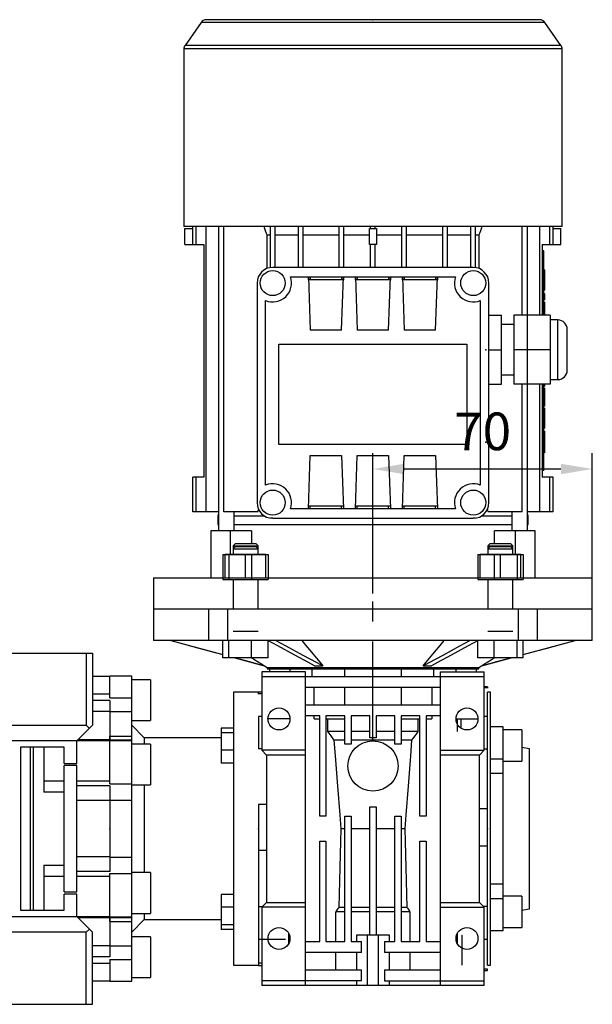
# Model space of a CAD drawing. Extents: x -1777 to 494, y -462 to 1177.
# Drawn here: x -916 to -733, y 403 to 717 of the extents above; entities that cross this region are included whole.
import ezdxf

# ---------------------------------------------------------------- set-up
doc = ezdxf.new("R2010")
doc.units = 0
doc.header["$MEASUREMENT"] = 0
doc.linetypes.add('CENTER', pattern=[50.8, 31.75, -6.35, 6.35, -6.35])
doc.layers.add('CENTER', color=1, linetype='CENTER')
doc.styles.add('MX_NOTE_STANDARD', font='txt.shx', dxfattribs={"height": 3.15, "bigfont": 'extfont.shx'})
doc.dimstyles.new('MXDIMSTYLE', dxfattribs={"dimtxt": 3.15, "dimasz": 2.5, "dimexe": 1.5, "dimexo": 1, "dimgap": 1, "dimtad": 1, "dimdec": 4, "dimdsep": 46, "dimtxsty": 'MX_NOTE_STANDARD', "dimcen": 2.5, "dimadec": 0, "dimazin": 0, "dimtfac": 1, "dimtdec": 4, "dimtmove": 2, "dimatfit": 3, "dimfxl": 0, "dimtolj": 1, "dimarcsym": 0})

# ---------------------------------------------------------------- blocks, each defined once
blk = doc.blocks.new('*D56')
at = {"color": 3, "linetype": 'Continuous', "lineweight": -2}
for p, q in [((-803.47, 534.44), (-803.47, 579.16)), ((-733.47, 529.44), (-733.47, 579.16)), ((-793.47, 574.16), (-743.47, 574.16))]:
    blk.add_line(p, q, dxfattribs=at)
at = {"color": 3}
for points in [[(-793.47, 575.83), (-793.47, 572.49), (-803.47, 574.16)], [(-743.47, 572.49), (-743.47, 575.83), (-733.47, 574.16)]]:
    blk.add_solid(points, dxfattribs=at)
at = {"layer": 'DEFPOINTS', "color": 0}
for p in [(-733.47, 574.16), (-803.47, 528.44), (-733.47, 523.44)]:
    blk.add_point(p, dxfattribs=at)
at = {"color": 3, "linetype": 'Continuous', "insert": (-768.47, 586.16), "char_height": 12, "attachment_point": 5}
blk.add_mtext('\\A1;70', dxfattribs=at)

msp = doc.modelspace()

# ---------------------------------------------------------------- linework, layer by layer
at = {"color": 7}
for p, q in [((-858.33, 716.59), (-863.46, 709.26)), ((-748.61, 716.59), (-858.33, 716.59)), ((-750.25, 717.44), (-856.69, 717.44)), ((-743.48, 709.26), (-748.61, 716.59)), ((-863.82, 708.11), (-863.82, 651.44)), ((-743.12, 708.11), (-863.82, 708.11)), ((-743.48, 709.26), (-863.46, 709.26)), ((-743.12, 651.44), (-743.12, 708.11)), ((-743.12, 651.44), (-863.82, 651.44)), ((-863.47, 645.79), (-863.47, 650.89)), ((-863.47, 650.89), (-860.97, 650.89)), ((-860.97, 645.79), (-860.97, 651.44)), ((-859.87, 645.79), (-859.87, 651.44)), ((-856.67, 560.54), (-856.67, 651.44)), ((-852.74, 651.44), (-852.74, 554.44)), ((-851.07, 560.54), (-851.07, 651.44)), ((-836.22, 638.39), (-836.22, 651.44)), ((-834.72, 638.44), (-834.72, 651.44)), ((-827.22, 638.44), (-827.22, 651.44)), ((-825.72, 638.44), (-825.72, 651.44)), ((-814.22, 638.44), (-814.22, 651.44)), ((-812.72, 638.44), (-812.72, 651.44)), ((-804.62, 645.79), (-804.62, 650.89)), ((-804.62, 650.89), (-802.32, 650.89)), ((-804.22, 650.89), (-804.22, 651.44)), ((-802.72, 650.89), (-802.72, 651.44)), ((-802.32, 650.89), (-802.32, 645.79)), ((-794.22, 638.44), (-794.22, 651.44)), ((-792.72, 638.44), (-792.72, 651.44)), ((-781.22, 638.44), (-781.22, 651.44)), ((-779.72, 638.44), (-779.72, 651.44)), ((-772.22, 638.44), (-772.22, 651.44)), ((-770.72, 638.39), (-770.72, 651.44)), ((-755.87, 623.19), (-755.87, 651.44)), ((-754.2, 554.44), (-754.2, 651.44)), ((-750.27, 623.19), (-750.27, 651.44)), ((-747.07, 645.79), (-747.07, 651.44)), ((-745.97, 645.79), (-745.97, 651.44)), ((-745.97, 650.89), (-743.47, 650.89)), ((-743.47, 645.79), (-743.47, 650.89)), ((-837.28, 638.1), (-837.28, 648.86)), ((-837.28, 648.86), (-836.22, 648.86)), ((-834.72, 648.86), (-827.22, 648.86)), ((-825.72, 648.86), (-814.22, 648.86)), ((-812.72, 648.86), (-804.62, 648.86)), ((-802.32, 648.86), (-794.22, 648.86)), ((-792.72, 648.86), (-781.22, 648.86)), ((-779.72, 648.86), (-772.22, 648.86)), ((-770.72, 648.86), (-769.66, 648.86)), ((-769.66, 648.86), (-769.66, 638.1)), ((-863.47, 645.79), (-857.47, 645.79)), ((-857.47, 645.79), (-857.47, 571.59)), ((-802.32, 645.79), (-804.62, 645.79)), ((-804.22, 638.44), (-804.22, 645.79)), ((-802.72, 638.44), (-802.72, 645.79)), ((-749.47, 645.79), (-743.47, 645.79)), ((-749.47, 645.79), (-749.47, 623.19)), ((-748.97, 643.69), (-749.47, 643.69)), ((-748.97, 640.69), (-749.47, 640.69)), ((-748.97, 623.19), (-748.97, 643.69)), ((-771.47, 638.44), (-835.47, 638.44)), ((-748.77, 637.62), (-748.97, 637.62)), ((-748.77, 637.62), (-748.77, 631.16)), ((-829.81, 635.44), (-777.13, 635.44)), ((-824.06, 635.44), (-823.47, 618.44)), ((-824.06, 634.44), (-824.06, 635.44)), ((-812.88, 634.44), (-824.06, 634.44)), ((-824.03, 634.44), (-824.03, 635.44)), ((-823.47, 635.44), (-823.47, 634.44)), ((-813.47, 618.44), (-812.88, 635.44)), ((-813.47, 635.44), (-813.47, 634.44)), ((-812.91, 635.44), (-812.91, 634.44)), ((-812.88, 635.44), (-812.88, 634.44)), ((-809.06, 635.44), (-808.47, 618.44)), ((-809.06, 634.44), (-809.06, 635.44)), ((-797.88, 634.44), (-809.06, 634.44)), ((-809.03, 634.44), (-809.03, 635.44)), ((-808.47, 635.44), (-808.47, 634.44)), ((-798.47, 618.44), (-797.88, 635.44)), ((-798.47, 635.44), (-798.47, 634.44)), ((-797.91, 635.44), (-797.91, 634.44)), ((-797.88, 635.44), (-797.88, 634.44)), ((-794.06, 635.44), (-793.47, 618.44)), ((-794.06, 634.44), (-794.06, 635.44)), ((-782.88, 634.44), (-794.06, 634.44)), ((-794.03, 634.44), (-794.03, 635.44)), ((-793.47, 635.44), (-793.47, 634.44)), ((-783.47, 618.44), (-782.88, 635.44)), ((-783.47, 635.44), (-783.47, 634.44)), ((-782.91, 635.44), (-782.91, 634.44)), ((-782.88, 635.44), (-782.88, 634.44)), ((-748.77, 635.45), (-748.97, 635.45)), ((-840.47, 633.44), (-840.47, 563.44)), ((-766.47, 563.44), (-766.47, 633.44)), ((-748.77, 633.32), (-748.97, 633.32)), ((-748.97, 631.16), (-748.77, 631.16)), ((-748.77, 630.09), (-748.97, 630.09)), ((-748.77, 628.12), (-748.97, 628.12)), ((-748.77, 630.09), (-748.77, 628.12)), ((-837.72, 569.01), (-837.72, 627.88)), ((-769.22, 627.88), (-769.22, 569.01)), ((-748.77, 627.41), (-748.97, 627.41)), ((-748.77, 626.68), (-748.97, 626.68)), ((-748.77, 625.24), (-748.97, 625.24)), ((-748.77, 627.41), (-748.77, 623.19)), ((-766.47, 623.19), (-762.47, 623.19)), ((-762.47, 601.19), (-762.47, 623.19)), ((-746.97, 623.19), (-758.47, 623.19)), ((-758.47, 623.19), (-758.47, 601.19)), ((-746.97, 623.19), (-746.97, 601.19)), ((-758.47, 620.19), (-762.47, 620.19)), ((-744.47, 621.69), (-746.97, 621.69)), ((-744.47, 602.69), (-744.47, 621.69)), ((-741.47, 605.69), (-741.47, 618.69)), ((-813.47, 618.44), (-823.47, 618.44)), ((-798.47, 618.44), (-808.47, 618.44)), ((-783.47, 618.44), (-793.47, 618.44)), ((-833.47, 613.94), (-773.47, 613.94)), ((-833.47, 581.94), (-833.47, 613.94)), ((-773.47, 613.94), (-773.47, 581.94)), ((-766.47, 612.19), (-762.47, 612.19)), ((-746.97, 612.19), (-758.47, 612.19)), ((-762.47, 604.19), (-758.47, 604.19)), ((-766.47, 601.19), (-762.47, 601.19)), ((-746.97, 601.19), (-758.47, 601.19)), ((-755.87, 560.54), (-755.87, 601.19)), ((-750.27, 560.54), (-750.27, 601.19)), ((-749.47, 601.19), (-749.47, 571.59)), ((-748.97, 573.69), (-748.97, 601.19)), ((-748.97, 600.56), (-748.77, 600.56)), ((-748.77, 599.94), (-748.97, 599.94)), ((-748.77, 601.19), (-748.77, 600.56)), ((-748.77, 599.94), (-748.77, 594.2)), ((-746.97, 602.69), (-744.47, 602.69)), ((-748.77, 594.2), (-748.97, 594.2)), ((-748.77, 593.6), (-748.97, 593.6)), ((-748.77, 593.6), (-748.77, 587.14)), ((-748.77, 591.44), (-748.97, 591.44)), ((-748.77, 589.31), (-748.97, 589.31)), ((-748.97, 587.14), (-748.77, 587.14)), ((-748.77, 586.25), (-748.97, 586.25)), ((-748.77, 586.25), (-748.77, 579.32)), ((-773.47, 581.94), (-833.47, 581.94)), ((-748.77, 583.66), (-748.97, 583.66)), ((-748.77, 582.79), (-748.97, 582.79)), ((-748.77, 581.92), (-748.97, 581.92)), ((-824.06, 561.44), (-823.47, 578.44)), ((-823.47, 578.44), (-813.47, 578.44)), ((-813.47, 578.44), (-812.88, 561.44)), ((-809.06, 561.44), (-808.47, 578.44)), ((-808.47, 578.44), (-798.47, 578.44)), ((-798.47, 578.44), (-797.88, 561.44)), ((-794.06, 561.44), (-793.47, 578.44)), ((-793.47, 578.44), (-783.47, 578.44)), ((-783.47, 578.44), (-782.88, 561.44)), ((-748.77, 579.32), (-748.97, 579.32)), ((-748.97, 576.69), (-749.47, 576.69)), ((-857.47, 571.59), (-860.97, 571.59)), ((-860.97, 560.54), (-860.97, 571.59)), ((-859.87, 560.54), (-859.87, 571.59)), ((-748.97, 573.69), (-749.47, 573.69)), ((-745.97, 571.59), (-749.47, 571.59)), ((-747.07, 560.54), (-747.07, 571.59)), ((-745.97, 560.54), (-745.97, 571.59)), ((-824.06, 561.44), (-824.06, 562.44)), ((-824.06, 562.44), (-812.88, 562.44)), ((-824.03, 561.44), (-824.03, 562.44)), ((-823.47, 561.44), (-823.47, 562.44)), ((-813.47, 561.44), (-813.47, 562.44)), ((-812.91, 562.44), (-812.91, 561.44)), ((-812.88, 562.44), (-812.88, 561.44)), ((-809.06, 561.44), (-809.06, 562.44)), ((-809.06, 562.44), (-797.88, 562.44)), ((-809.03, 561.44), (-809.03, 562.44)), ((-808.47, 561.44), (-808.47, 562.44)), ((-798.47, 561.44), (-798.47, 562.44)), ((-797.91, 562.44), (-797.91, 561.44)), ((-797.88, 562.44), (-797.88, 561.44)), ((-794.06, 561.44), (-794.06, 562.44)), ((-794.06, 562.44), (-782.88, 562.44)), ((-794.03, 561.44), (-794.03, 562.44)), ((-793.47, 561.44), (-793.47, 562.44)), ((-783.47, 561.44), (-783.47, 562.44)), ((-782.91, 562.44), (-782.91, 561.44)), ((-782.88, 562.44), (-782.88, 561.44)), ((-852.74, 560.54), (-860.97, 560.54)), ((-852.74, 560.07), (-852.97, 559.19)), ((-852.97, 559.19), (-852.97, 556.44)), ((-852.97, 559.19), (-852.74, 559.19)), ((-840.19, 560.54), (-851.07, 560.54)), ((-847.74, 554.44), (-847.74, 560.54)), ((-847.74, 559.19), (-838.14, 559.19)), ((-777.13, 561.44), (-829.81, 561.44)), ((-768.8, 559.19), (-759.2, 559.19)), ((-755.87, 560.54), (-766.75, 560.54)), ((-759.2, 560.54), (-759.2, 554.44)), ((-745.97, 560.54), (-754.2, 560.54)), ((-753.97, 559.19), (-754.2, 560.07)), ((-754.2, 559.19), (-753.97, 559.19)), ((-753.97, 556.44), (-753.97, 559.19)), ((-852.97, 556.44), (-852.74, 556.44)), ((-847.74, 556.44), (-759.2, 556.44)), ((-836.22, 558.44), (-836.22, 558.5)), ((-835.47, 558.44), (-836.22, 558.44)), ((-835.47, 558.44), (-771.47, 558.44)), ((-770.72, 558.44), (-771.47, 558.44)), ((-770.72, 558.5), (-770.72, 558.44)), ((-754.2, 556.44), (-753.97, 556.44)), ((-855.24, 554.44), (-855.24, 539.44)), ((-842.2, 554.44), (-855.24, 554.44)), ((-848.94, 546.94), (-848.94, 554.44)), ((-842.2, 554.44), (-842.2, 550.44)), ((-751.7, 554.44), (-764.74, 554.44)), ((-764.74, 550.44), (-764.74, 554.44)), ((-758, 546.94), (-758, 554.44)), ((-751.7, 539.44), (-751.7, 554.44)), ((-847.36, 550.44), (-848.13, 549.68)), ((-848.13, 549.68), (-848.13, 546.94)), ((-848.13, 549.68), (-840.13, 549.68)), ((-847.36, 550.44), (-840.9, 550.44)), ((-840.13, 549.68), (-840.9, 550.44)), ((-840.13, 546.94), (-840.13, 549.68)), ((-766.04, 550.44), (-766.81, 549.68)), ((-766.81, 549.68), (-766.81, 546.94)), ((-766.81, 549.68), (-758.81, 549.68)), ((-766.04, 550.44), (-759.58, 550.44)), ((-758.81, 549.68), (-759.58, 550.44)), ((-758.81, 546.94), (-758.81, 549.68)), ((-850.63, 539.44), (-850.63, 546.94)), ((-837.63, 546.94), (-850.63, 546.94)), ((-844.13, 539.44), (-844.13, 546.94)), ((-837.63, 539.44), (-837.63, 546.94)), ((-769.31, 539.44), (-769.31, 546.94)), ((-756.31, 546.94), (-769.31, 546.94)), ((-762.81, 539.44), (-762.81, 546.94)), ((-756.31, 539.44), (-756.31, 546.94)), ((-873.47, 539.44), (-873.47, 529.44)), ((-873.47, 539.44), (-733.47, 539.44)), ((-733.47, 529.44), (-733.47, 539.44))]:
    msp.add_line(p, q, dxfattribs=at)
for p, q in [((-851.38, 546.94), (-851.38, 538.94)), ((-851.38, 546.94), (-836.88, 546.94)), ((-849.44, 546.94), (-849.44, 538.94)), ((-847.36, 549.44), (-848.13, 548.68)), ((-848.13, 548.68), (-848.13, 546.94)), ((-848.13, 548.68), (-840.13, 548.68)), ((-847.36, 549.44), (-840.9, 549.44)), ((-842.19, 546.94), (-842.19, 538.94)), ((-840.13, 548.68), (-840.9, 549.44)), ((-840.13, 546.94), (-840.13, 548.68)), ((-836.88, 546.94), (-836.88, 538.94)), ((-770.06, 546.94), (-770.06, 538.94)), ((-770.06, 546.94), (-755.56, 546.94)), ((-766.04, 549.44), (-766.81, 548.68)), ((-766.81, 548.68), (-766.81, 546.94)), ((-766.81, 548.68), (-758.81, 548.68)), ((-766.04, 549.44), (-759.58, 549.44)), ((-764.75, 546.94), (-764.75, 538.94)), ((-758.81, 548.68), (-759.58, 549.44)), ((-758.81, 546.94), (-758.81, 548.68)), ((-757.5, 546.94), (-757.5, 538.94)), ((-755.56, 546.94), (-755.56, 538.94)), ((-851.38, 538.94), (-836.88, 538.94)), ((-848.13, 538.94), (-848.13, 529.44)), ((-840.13, 529.44), (-840.13, 538.94)), ((-770.06, 538.94), (-755.56, 538.94)), ((-766.81, 538.94), (-766.81, 529.44)), ((-758.81, 529.44), (-758.81, 538.94)), ((-873.47, 529.44), (-873.47, 519.44)), ((-733.47, 529.44), (-873.47, 529.44)), ((-855.88, 519.44), (-855.88, 529.44)), ((-849.87, 529.44), (-849.87, 519.44)), ((-757.07, 519.44), (-757.07, 529.44)), ((-751.06, 529.44), (-751.06, 519.44)), ((-733.47, 519.44), (-733.47, 529.44)), ((-848.13, 522.44), (-840.13, 522.44)), ((-766.81, 522.44), (-758.81, 522.44)), ((-733.47, 519.44), (-873.47, 519.44)), ((-868.01, 519.44), (-851.38, 514.97)), ((-851.38, 513.94), (-851.38, 519.44)), ((-849.44, 513.94), (-849.44, 519.44)), ((-842.19, 513.94), (-842.19, 519.44)), ((-836.88, 513.94), (-836.88, 519.36)), ((-770.06, 513.94), (-770.06, 519.36)), ((-764.75, 513.94), (-764.75, 519.44)), ((-757.5, 513.94), (-757.5, 519.44)), ((-755.56, 514.97), (-738.93, 519.44)), ((-755.56, 513.94), (-755.56, 519.44)), ((-938.47, 515.44), (-892.97, 515.44)), ((-894.97, 515.44), (-894.97, 492.44)), ((-892.97, 515.44), (-892.97, 492.44)), ((-836.88, 513.94), (-851.38, 513.94)), ((-847.54, 513.94), (-838.16, 511.42)), ((-755.56, 513.94), (-770.06, 513.94)), ((-768.78, 511.42), (-759.4, 513.94)), ((-838.97, 509.44), (-838.97, 484.44)), ((-824.97, 509.44), (-838.97, 509.44)), ((-838.16, 511.42), (-838.09, 511.42)), ((-838.12, 511.42), (-837.22, 510.88)), ((-837.22, 510.88), (-837.22, 510.44)), ((-837.22, 510.88), (-769.72, 510.88)), ((-837.22, 510.44), (-769.72, 510.44)), ((-836.47, 510.44), (-836.47, 509.44)), ((-830.03, 510.44), (-830.03, 509.44)), ((-824.97, 409.44), (-824.97, 509.44)), ((-822.94, 510.44), (-822.94, 507.94)), ((-822.1, 511.42), (-819.48, 511.42)), ((-812.55, 510.44), (-812.55, 507.94)), ((-794.39, 507.94), (-794.39, 510.44)), ((-787.46, 511.42), (-784.84, 511.42)), ((-784, 507.94), (-784, 510.44)), ((-781.97, 509.44), (-767.97, 509.44)), ((-781.97, 409.44), (-781.97, 509.44)), ((-776.91, 509.44), (-776.91, 510.44)), ((-770.47, 509.44), (-770.47, 510.44)), ((-769.72, 510.88), (-768.82, 511.42)), ((-769.72, 510.44), (-769.72, 510.88)), ((-768.85, 511.42), (-768.78, 511.42)), ((-767.97, 484.44), (-767.97, 509.44)), ((-887.47, 507.94), (-892.97, 507.94)), ((-880.47, 508.04), (-887.47, 508.04)), ((-887.47, 501.15), (-887.47, 508.04)), ((-880.47, 410.84), (-880.47, 508.04)), ((-874.47, 506.94), (-880.47, 506.94)), ((-874.47, 506.94), (-874.47, 493.94)), ((-838.97, 507.94), (-767.97, 507.94)), ((-839.97, 502.94), (-847.97, 502.94)), ((-847.97, 502.94), (-847.97, 415.94)), ((-838.97, 503.03), (-839.97, 503.03)), ((-839.97, 502.35), (-839.97, 503.03)), ((-838.97, 502.48), (-839.97, 502.48)), ((-781.97, 504.44), (-824.97, 504.44)), ((-822.25, 498.94), (-822.25, 504.44)), ((-812.55, 504.44), (-812.55, 498.94)), ((-794.39, 498.94), (-794.39, 504.44)), ((-784.69, 504.44), (-784.69, 498.94)), ((-766.97, 504.69), (-767.97, 504.69)), ((-766.97, 504.35), (-767.97, 504.35)), ((-766.97, 504.69), (-766.97, 504.24)), ((-765.97, 502.94), (-766.97, 502.94)), ((-766.97, 415.94), (-766.97, 502.94)), ((-765.97, 415.94), (-765.97, 502.94)), ((-887.47, 502.38), (-892.97, 502.38)), ((-887.47, 500.3), (-892.97, 500.3)), ((-887.47, 501.15), (-880.47, 501.15)), ((-887.47, 500.3), (-887.47, 487.82)), ((-887.47, 496.8), (-892.97, 496.8)), ((-887.47, 496.82), (-880.47, 496.82)), ((-824.97, 498.94), (-781.97, 498.94)), ((-880.47, 493.94), (-874.47, 493.94)), ((-839.97, 495.22), (-839.97, 484.96)), ((-838.97, 495.22), (-839.97, 495.22)), ((-830.03, 494.44), (-837.19, 494.44)), ((-820.47, 495.44), (-824.97, 495.44)), ((-822.25, 494.44), (-822.25, 495.44)), ((-822.25, 494.44), (-820.47, 494.44)), ((-820.47, 463.44), (-820.47, 495.44)), ((-812.47, 495.44), (-818.47, 495.44)), ((-818.47, 495.44), (-818.47, 463.44)), ((-818.47, 494.44), (-812.55, 494.44)), ((-817.83, 490.44), (-817.83, 494.44)), ((-812.55, 495.44), (-812.55, 494.44)), ((-812.47, 486.44), (-812.47, 495.44)), ((-804.47, 495.44), (-810.47, 495.44)), ((-810.47, 495.44), (-810.47, 486.44)), ((-804.47, 488.44), (-804.47, 495.44)), ((-796.47, 495.44), (-802.47, 495.44)), ((-802.47, 495.44), (-802.47, 488.44)), ((-796.47, 486.44), (-796.47, 495.44)), ((-788.47, 495.44), (-794.47, 495.44)), ((-794.47, 495.44), (-794.47, 486.44)), ((-794.39, 494.44), (-794.39, 495.44)), ((-794.39, 494.44), (-788.47, 494.44)), ((-789.11, 494.44), (-789.11, 490.44)), ((-788.47, 463.44), (-788.47, 495.44)), ((-781.97, 495.44), (-786.47, 495.44)), ((-786.47, 495.44), (-786.47, 463.44)), ((-786.47, 494.44), (-784.69, 494.44)), ((-784.69, 495.44), (-784.69, 494.44)), ((-776.91, 494.44), (-769.75, 494.44)), ((-776.47, 490.44), (-776.47, 494.44)), ((-775.47, 494.44), (-775.47, 491.58)), ((-766.97, 495.21), (-767.97, 495.21)), ((-766.97, 484.83), (-766.97, 495.21)), ((-940.97, 492.44), (-894.97, 492.44)), ((-897.97, 487.44), (-892.97, 492.44)), ((-894.97, 492.44), (-893.97, 491.44)), ((-876.47, 488.44), (-880.47, 492.44)), ((-851.97, 491.54), (-851.97, 480.38)), ((-847.97, 491.54), (-851.97, 491.54)), ((-847.97, 490.04), (-851.97, 490.04)), ((-812.47, 490.44), (-817.83, 490.44)), ((-804.47, 490.44), (-810.47, 490.44)), ((-796.47, 490.44), (-802.47, 490.44)), ((-789.11, 490.44), (-794.47, 490.44)), ((-761.97, 491.96), (-765.97, 491.96)), ((-761.97, 426.93), (-761.97, 491.96)), ((-755.97, 490.96), (-761.97, 490.96)), ((-755.97, 490.96), (-755.97, 480.96)), ((-887.47, 487.44), (-940.97, 487.44)), ((-897.97, 480.27), (-897.97, 487.44)), ((-887.47, 487.82), (-897.59, 487.82)), ((-887.47, 489), (-880.47, 489)), ((-887.47, 473.74), (-887.47, 489)), ((-887.47, 487.79), (-880.47, 487.79)), ((-887.47, 487.54), (-880.47, 487.54)), ((-851.97, 488.44), (-876.47, 488.44)), ((-876.47, 488.44), (-876.47, 486.47)), ((-812.47, 487.66), (-815.81, 487.66)), ((-796.47, 487.66), (-810.47, 487.66)), ((-802.47, 488.44), (-804.47, 488.44)), ((-791.13, 487.66), (-794.47, 487.66)), ((-915.97, 485.44), (-915.97, 433.44)), ((-901.97, 485.44), (-915.97, 485.44)), ((-912.77, 433.44), (-912.77, 485.44)), ((-911.77, 433.44), (-911.77, 485.44)), ((-908.47, 485.44), (-908.47, 471.06)), ((-901.97, 480.27), (-901.97, 485.44)), ((-874.47, 486.44), (-880.47, 486.44)), ((-874.47, 486.44), (-874.47, 473.44)), ((-847.97, 484.47), (-851.97, 484.47)), ((-838.97, 484.96), (-839.97, 484.96)), ((-824.97, 484.44), (-838.97, 484.44)), ((-838.97, 484.44), (-837.47, 482.94)), ((-810.47, 486.44), (-812.47, 486.44)), ((-794.47, 486.44), (-796.47, 486.44)), ((-781.97, 484.44), (-767.97, 484.44)), ((-769.47, 482.94), (-767.97, 484.44)), ((-766.97, 484.83), (-767.97, 484.83)), ((-753.47, 484.94), (-755.97, 485.39)), ((-753.47, 433.94), (-753.47, 484.94)), ((-824.97, 482.94), (-837.47, 482.94)), ((-837.47, 482.94), (-837.47, 435.94)), ((-769.47, 482.94), (-781.97, 482.94)), ((-769.47, 435.94), (-769.47, 482.94)), ((-765.97, 481.72), (-761.97, 481.72)), ((-761.97, 480.96), (-755.97, 480.96)), ((-901.97, 480.27), (-897.97, 480.27)), ((-897.97, 479.62), (-901.97, 479.62)), ((-901.97, 439.27), (-901.97, 479.62)), ((-897.97, 439.27), (-897.97, 479.62)), ((-847.97, 480.38), (-851.97, 480.38)), ((-901.97, 474.64), (-908.47, 474.64)), ((-887.47, 474.64), (-897.97, 474.64)), ((-761.97, 477.07), (-765.97, 477.07)), ((-901.97, 471.06), (-908.47, 471.06)), ((-887.47, 473.11), (-897.97, 473.11)), ((-887.47, 473.74), (-880.47, 473.74)), ((-887.47, 473.11), (-887.47, 445.77)), ((-880.47, 473.44), (-874.47, 473.44)), ((-876.47, 473.45), (-876.47, 445.43)), ((-887.47, 468.42), (-897.97, 468.42)), ((-887.47, 468.5), (-880.47, 468.5)), ((-839.97, 467.14), (-839.97, 452.5)), ((-837.47, 467.14), (-839.97, 467.14)), ((-839.97, 467.14), (-839.97, 416.54)), ((-804.47, 425.44), (-804.47, 466.44)), ((-804.47, 466.44), (-802.47, 466.44)), ((-802.47, 466.44), (-802.47, 425.44)), ((-766.97, 465.82), (-769.47, 465.82)), ((-766.97, 453.85), (-766.97, 465.82)), ((-818.47, 463.44), (-820.47, 463.44)), ((-812.47, 423.44), (-812.47, 463.44)), ((-812.47, 463.44), (-810.47, 463.44)), ((-810.47, 463.44), (-810.47, 423.44)), ((-796.47, 423.44), (-796.47, 463.44)), ((-796.47, 463.44), (-794.47, 463.44)), ((-794.47, 463.44), (-794.47, 423.44)), ((-786.47, 463.44), (-788.47, 463.44)), ((-812.47, 459.44), (-813.63, 459.44)), ((-804.47, 459.44), (-810.47, 459.44)), ((-796.47, 459.44), (-802.47, 459.44)), ((-793.31, 459.44), (-794.47, 459.44)), ((-820.47, 423.44), (-820.47, 455.44)), ((-820.47, 455.44), (-818.47, 455.44)), ((-818.47, 455.44), (-818.47, 423.44)), ((-788.47, 423.44), (-788.47, 455.44)), ((-788.47, 455.44), (-786.47, 455.44)), ((-786.47, 455.44), (-786.47, 423.44)), ((-837.47, 452.5), (-839.97, 452.5)), ((-766.97, 453.85), (-769.47, 453.85)), ((-887.47, 450.46), (-897.97, 450.46)), ((-887.47, 450.38), (-880.47, 450.38)), ((-908.47, 447.83), (-908.47, 433.44)), ((-908.47, 447.83), (-901.97, 447.83)), ((-901.97, 444.25), (-908.47, 444.25)), ((-887.47, 445.77), (-897.97, 445.77)), ((-887.47, 444.25), (-897.97, 444.25)), ((-887.47, 445.14), (-880.47, 445.14)), ((-887.47, 429.89), (-887.47, 445.14)), ((-874.47, 445.44), (-880.47, 445.44)), ((-874.47, 445.44), (-874.47, 432.44)), ((-765.97, 441.82), (-761.97, 441.82)), ((-901.97, 439.27), (-897.97, 439.27)), ((-901.97, 433.44), (-901.97, 438.62)), ((-897.97, 438.62), (-901.97, 438.62)), ((-897.97, 431.44), (-897.97, 438.62)), ((-851.97, 438.5), (-851.97, 427.35)), ((-847.97, 438.5), (-851.97, 438.5)), ((-765.97, 437.17), (-761.97, 437.17)), ((-755.97, 437.93), (-761.97, 437.93)), ((-755.97, 437.93), (-755.97, 427.93)), ((-915.97, 433.44), (-901.97, 433.44)), ((-847.97, 434.42), (-851.97, 434.42)), ((-839.97, 434.54), (-839.97, 424.1)), ((-838.87, 434.54), (-839.97, 434.54)), ((-837.47, 435.94), (-838.97, 434.44)), ((-824.97, 434.44), (-838.97, 434.44)), ((-838.97, 434.44), (-838.97, 409.44)), ((-837.47, 435.94), (-824.97, 435.94)), ((-812.47, 434.31), (-814.28, 434.31)), ((-804.47, 434.31), (-810.47, 434.31)), ((-796.47, 434.31), (-802.47, 434.31)), ((-792.66, 434.31), (-794.47, 434.31)), ((-781.97, 435.94), (-769.47, 435.94)), ((-781.97, 434.44), (-767.97, 434.44)), ((-767.97, 434.44), (-769.47, 435.94)), ((-766.97, 434.68), (-768.21, 434.68)), ((-767.97, 409.44), (-767.97, 434.44)), ((-766.97, 424.12), (-766.97, 434.68)), ((-755.97, 433.5), (-753.47, 433.94)), ((-940.97, 431.44), (-887.47, 431.44)), ((-892.97, 426.44), (-897.97, 431.44)), ((-887.47, 431.07), (-897.59, 431.07)), ((-887.47, 431.35), (-880.47, 431.35)), ((-887.47, 431.09), (-880.47, 431.09)), ((-887.47, 431.07), (-887.47, 418.59)), ((-880.47, 432.44), (-874.47, 432.44)), ((-880.47, 426.44), (-876.47, 430.44)), ((-876.47, 432.42), (-876.47, 430.44)), ((-876.47, 430.44), (-851.97, 430.44)), ((-815.28, 423.44), (-815.28, 432.94)), ((-812.47, 432.94), (-815.28, 432.94)), ((-804.47, 432.94), (-810.47, 432.94)), ((-796.47, 432.94), (-802.47, 432.94)), ((-791.66, 432.94), (-794.47, 432.94)), ((-791.66, 432.94), (-791.66, 423.44)), ((-893.97, 427.44), (-894.97, 426.44)), ((-887.47, 429.89), (-880.47, 429.89)), ((-847.97, 428.84), (-851.97, 428.84)), ((-847.97, 427.35), (-851.97, 427.35)), ((-761.97, 427.93), (-755.97, 427.93)), ((-894.97, 426.44), (-940.97, 426.44)), ((-894.97, 403.44), (-894.97, 426.44)), ((-892.97, 403.44), (-892.97, 426.44)), ((-874.47, 424.94), (-880.47, 424.94)), ((-874.47, 424.94), (-874.47, 411.94)), ((-831.43, 424.1), (-839.97, 424.1)), ((-831.9, 425.44), (-831.88, 425.44)), ((-830.37, 422.82), (-830.37, 426.07)), ((-808.72, 425.44), (-808.72, 423.44)), ((-798.22, 425.44), (-808.72, 425.44)), ((-805.22, 409.44), (-805.22, 425.44)), ((-801.72, 409.44), (-801.72, 425.44)), ((-798.22, 423.44), (-798.22, 425.44)), ((-776.57, 422.82), (-776.57, 426.07)), ((-776.47, 422.64), (-776.47, 426.25)), ((-775.07, 425.44), (-775.04, 425.44)), ((-775.04, 415.94), (-775.04, 425.44)), ((-766.97, 424.12), (-767.97, 424.12)), ((-765.97, 426.93), (-761.97, 426.93)), ((-887.47, 422.09), (-892.97, 422.09)), ((-887.47, 422.06), (-880.47, 422.06)), ((-824.97, 423.44), (-820.47, 423.44)), ((-818.47, 423.44), (-812.47, 423.44)), ((-810.47, 423.44), (-807.14, 423.44)), ((-807.14, 419.94), (-807.14, 423.44)), ((-799.8, 423.44), (-796.47, 423.44)), ((-799.8, 423.44), (-799.8, 419.94)), ((-794.47, 423.44), (-788.47, 423.44)), ((-786.47, 423.44), (-781.97, 423.44)), ((-887.47, 418.59), (-892.97, 418.59)), ((-887.47, 417.74), (-880.47, 417.74)), ((-887.47, 417.74), (-887.47, 410.84)), ((-807.14, 419.94), (-824.97, 419.94)), ((-815.28, 414.44), (-815.28, 419.94)), ((-808.72, 419.94), (-808.72, 414.44)), ((-781.97, 419.94), (-799.8, 419.94)), ((-798.22, 414.44), (-798.22, 419.94)), ((-791.66, 419.94), (-791.66, 414.44)), ((-887.47, 416.5), (-892.97, 416.5)), ((-847.97, 415.94), (-839.97, 415.94)), ((-839.97, 416.54), (-839.97, 415.85)), ((-838.97, 416.54), (-839.97, 416.54)), ((-839.97, 415.85), (-838.97, 415.85)), ((-766.97, 414.65), (-767.97, 414.65)), ((-766.97, 415.94), (-765.97, 415.94)), ((-766.97, 414.19), (-766.97, 414.65)), ((-880.47, 411.94), (-874.47, 411.94)), ((-824.97, 414.44), (-807.14, 414.44)), ((-807.14, 410.94), (-807.14, 414.44)), ((-799.8, 414.44), (-781.97, 414.44)), ((-799.8, 414.44), (-799.8, 410.94)), ((-767.97, 414.19), (-766.97, 414.19)), ((-892.97, 410.94), (-887.47, 410.94)), ((-887.47, 410.84), (-880.47, 410.84)), ((-807.14, 410.94), (-838.97, 410.94)), ((-767.97, 409.44), (-838.97, 409.44)), ((-808.72, 410.94), (-808.72, 409.44)), ((-799.8, 410.94), (-767.97, 410.94)), ((-798.22, 409.44), (-798.22, 410.94)), ((-938.47, 403.44), (-892.97, 403.44))]:
    msp.add_line(p, q)
for points in [[(-837.28, 648.86), (-837.44, 649.29), (-837.76, 650.15), (-838.08, 651.02), (-838.24, 651.45)], [(-768.7, 651.45), (-768.86, 651.02), (-769.18, 650.15), (-769.5, 649.29), (-769.66, 648.86)], [(-840.19, 560.54), (-840.15, 560.66), (-840.07, 560.88), (-839.99, 561.11), (-839.95, 561.23)], [(-766.99, 561.23), (-766.95, 561.11), (-766.87, 560.88), (-766.79, 560.66), (-766.75, 560.54)]]:
    msp.add_lwpolyline(points, dxfattribs=at)
for points in [[(-867.99, 519.44), (-864.83, 518.59), (-859.01, 517.03), (-853.78, 515.63), (-851.36, 514.98)], [(-851.45, 519.44), (-851.43, 519.44), (-851.41, 519.42), (-851.39, 519.41), (-851.38, 519.4)], [(-822.1, 511.42), (-824.01, 512.45), (-828.41, 514.81), (-833.83, 517.72), (-837.03, 519.44)], [(-834.43, 519.44), (-831.23, 517.72), (-825.82, 514.81), (-821.41, 512.45), (-819.5, 511.42)], [(-826.16, 519.44), (-824.89, 517.91), (-822.55, 515.11), (-820.45, 512.59), (-819.48, 511.42)], [(-787.46, 511.42), (-786.49, 512.59), (-784.39, 515.11), (-782.05, 517.91), (-780.78, 519.44)], [(-787.44, 511.42), (-785.53, 512.45), (-781.12, 514.81), (-775.71, 517.72), (-772.51, 519.44)], [(-769.91, 519.44), (-773.11, 517.72), (-778.53, 514.81), (-782.93, 512.45), (-784.84, 511.42)], [(-755.58, 514.98), (-753.16, 515.63), (-747.93, 517.03), (-742.11, 518.59), (-738.95, 519.44)], [(-755.56, 519.4), (-755.55, 519.41), (-755.53, 519.42), (-755.51, 519.44), (-755.49, 519.44)], [(-847.5, 513.94), (-845.8, 513.48), (-842.56, 512.61), (-839.55, 511.81), (-838.13, 511.42)], [(-842.25, 513.92), (-841.53, 513.49), (-840.11, 512.64), (-838.75, 511.82), (-838.09, 511.42)], [(-768.85, 511.42), (-768.19, 511.82), (-766.83, 512.64), (-765.41, 513.49), (-764.69, 513.92)], [(-768.81, 511.42), (-767.39, 511.81), (-764.38, 512.61), (-761.14, 513.48), (-759.44, 513.94)], [(-815.81, 487.66), (-816.13, 488.1), (-816.79, 489.01), (-817.48, 489.96), (-817.83, 490.44)], [(-789.11, 490.44), (-789.46, 489.96), (-790.15, 489.01), (-790.81, 488.1), (-791.13, 487.66)], [(-813.63, 459.44), (-813.98, 463.88), (-814.69, 473.06), (-815.43, 482.68), (-815.81, 487.66)], [(-791.13, 487.66), (-791.51, 482.68), (-792.25, 473.06), (-792.96, 463.88), (-793.31, 459.44)], [(-814.28, 434.31), (-814.17, 438.58), (-813.95, 447.02), (-813.74, 455.33), (-813.63, 459.44)], [(-793.31, 459.44), (-793.2, 455.33), (-792.99, 447.02), (-792.77, 438.58), (-792.66, 434.31)], [(-815.28, 432.94), (-815.11, 433.18), (-814.77, 433.64), (-814.44, 434.09), (-814.28, 434.31)], [(-792.66, 434.31), (-792.5, 434.09), (-792.17, 433.64), (-791.83, 433.18), (-791.66, 432.94)]]:
    msp.add_lwpolyline(points)
for centre in [(-835.47, 633.44), (-771.47, 633.44), (-835.47, 563.44), (-771.47, 563.44)]:
    msp.add_circle(centre, 4, dxfattribs=at)
for centre, radius in [((-833.47, 494.44), 3.5), ((-773.47, 494.44), 3.5), ((-803.47, 479.44), 8), ((-833.47, 424.44), 3.5), ((-773.47, 424.44), 3.5)]:
    msp.add_circle(centre, radius)
for centre, radius, start, end in [((-856.69, 715.44), 2, 90, 145), ((-750.25, 715.44), 2, 35, 90), ((-861.82, 708.11), 2, 145, 180), ((-745.12, 708.11), 2, 0, 35), ((-835.47, 633.44), 5, 90, 180), ((-771.47, 633.44), 5, 0, 90), ((-835.47, 633.44), 6, 247.9757, 19.4712), ((-771.47, 633.44), 6, 160.5288, 292.0243), ((-744.47, 618.69), 3, 0, 90), ((-744.47, 605.69), 3, 270, 0), ((-835.47, 563.44), 6, 340.5288, 112.0243), ((-771.47, 563.44), 6, 67.9757, 199.4712), ((-835.47, 563.44), 5, 180, 270), ((-771.47, 563.44), 5, 270, 0)]:
    msp.add_arc(centre, radius, start, end, dxfattribs=at)
at = {"extrusion": (6.12323e-17, 1, 0)}
msp.add_point((-803.47, 717.44, -33), dxfattribs=at)
at = {"extrusion": (-1, 6.12323e-17, -6.12303e-17)}
for p in [(-767.47, 612.19, 22), (-767.47, 582.69, 22)]:
    msp.add_point(p, dxfattribs=at)
at = {"extrusion": (1, -6.12323e-17, 6.12303e-17)}
msp.add_point((-767.47, 612.19, 22), dxfattribs=at)
at = {"extrusion": (-6.12323e-17, -1, 0)}
for p in [(-803.47, 558.44, -33), (-803.47, 558.44, 41), (-803.47, 556.44, -33), (-803.47, 556.44, -33)]:
    msp.add_point(p, dxfattribs=at)
at = {"extrusion": (0, 1, -6.12303e-17)}
msp.add_point((-803.47, 529.44, 115), dxfattribs=at)
at = {"extrusion": (0, 1, -1.83691e-16)}
msp.add_point((-803.47, 510.44, 115), dxfattribs=at)
at = {"extrusion": (0, -1, 1.83691e-16)}
msp.add_point((-803.47, 510.44, 115), dxfattribs=at)
at = {"extrusion": (1, 0, 0)}
for p in [(-887.47, 459.44, 75), (-887.47, 459.44, 75), (-766.97, 459.44, 75)]:
    msp.add_point(p, dxfattribs=at)
at = {"extrusion": (-1, 0, 0)}
for p in [(-887.47, 459.44, 75), (-839.97, 459.44, 75)]:
    msp.add_point(p, dxfattribs=at)
at = {"extrusion": (1, -7.4983e-33, -1.22461e-16)}
msp.add_point((-839.97, 459.44, 75), dxfattribs=at)
at = {"extrusion": (1, -1.49966e-32, -1.22461e-16)}
msp.add_point((-766.97, 459.44, 75), dxfattribs=at)
at = {"layer": 'CENTER', "linetype": 'CENTER'}
msp.add_line((-803.47, 487.44), (-803.47, 538.44), dxfattribs=at)

# ---------------------------------------------------------------- dimensions: what is measured, and where the dimension line sits
at = {"color": 3, "linetype": 'Continuous'}
dim = msp.add_linear_dim(base=(-733.47, 574.16), p1=(-803.47, 528.44), p2=(-733.47, 523.44), dimstyle='MXDIMSTYLE', override={"dimscale": 2, "dimtxt": 6, "dimasz": 5, "dimexe": 2.5, "dimexo": 3, "dimgap": 3, "dimtoh": 1, "dimdec": 0, "dimzin": 9, "dimtxsty": 'Standard', "dimcen": 0, "dimclrd": 3, "dimclre": 3, "dimclrt": 3, "dimtdec": 0, "dimtofl": 0, "dimtmove": 0, "dimtzin": 0}, dxfattribs=at)
dim.commit()
dim.dimension.update_dxf_attribs({"geometry": '*D56', "text_midpoint": (-768.47, 586.16)})

doc.saveas('drawing.dxf')
